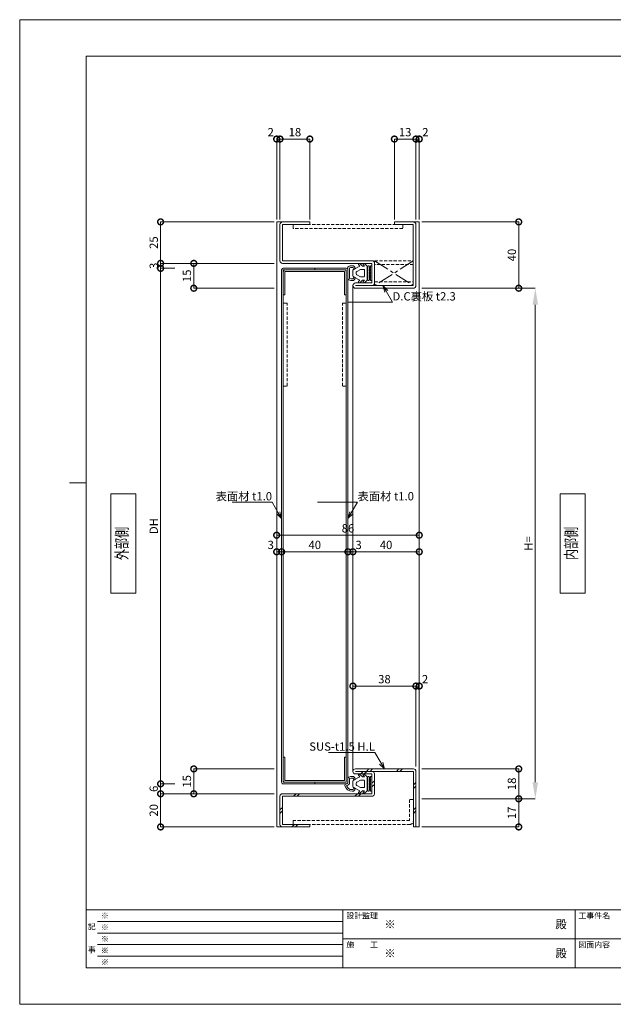
# Model space of a CAD drawing. Units: millimetres. Extents: x 0 to 841, y 0 to 594.
# Drawn here: x 0 to 358, y 0 to 594 of the extents above; entities that cross this region are included whole.
import ezdxf
from ezdxf import colors
from ezdxf.entities.mleader import LeaderData, LeaderLine
from ezdxf.enums import TextEntityAlignment as Align
from ezdxf.math import Vec2, Vec3

# ---------------------------------------------------------------- set-up
doc = ezdxf.new("R2010")
doc.units = ezdxf.units.MM
doc.header["$LTSCALE"] = 0.3
doc.linetypes.add('CENTER', pattern=[50.8, 31.75, -6.35, 6.35, -6.35])
doc.linetypes.add('HIDDEN', pattern=[9.525, 6.35, -3.175])
doc.layers.add('01_仮想線', color=251, linetype='Continuous', lineweight=13, plot=False)
for name, color, linetype, lineweight in [('02_図枠', 7, 'Continuous', 13), ('03_枠(実線)', 3, 'Continuous', 13), ('04_枠(破線)', 3, 'HIDDEN', 13), ('05_枠(一点鎖線)', 3, 'CENTER', 13), ('07_扉(実線)', 5, 'Continuous', 13), ('08_扉(破線)', 5, 'HIDDEN', 13), ('11_金物(実線)', 2, 'Continuous', 13), ('19_寸法線・引出線', 1, 'Continuous', 13), ('20_文字', 6, 'Continuous', 13)]:
    doc.layers.add(name, color=color, linetype=linetype, lineweight=lineweight)
doc.styles.add('文字', font='romans.shx', dxfattribs={"width": 0.7, "bigfont": 'extfont2.shx'})
doc.dimstyles.new('WH寸法(1-1)', dxfattribs={"dimtxt": 5, "dimasz": 10, "dimexe": 0, "dimexo": 1.5, "dimgap": 1, "dimtad": 1, "dimdsep": 46, "dimtxsty": '文字', "dimcen": 0, "dimclrd": 256, "dimclre": 256, "dimclrt": 256, "dimadec": 0, "dimazin": 0, "dimtfac": 1, "dimtix": 1, "dimtmove": 1, "dimatfit": 3, "dimldrblk": 'NONE', "dimfxl": 1, "dimlwd": -1, "dimlwe": -1, "dimarcsym": 0})
doc.dimstyles.new('寸法(1-1)', dxfattribs={"dimtxt": 5, "dimasz": 7, "dimexe": 0, "dimexo": 1.5, "dimgap": 1, "dimtad": 1, "dimdsep": 46, "dimtxsty": '文字', "dimblk": 'DOTSMALL', "dimcen": 0, "dimclrd": 256, "dimclre": 256, "dimclrt": 256, "dimadec": 0, "dimazin": 0, "dimtfac": 1, "dimtix": 1, "dimtmove": 1, "dimatfit": 3, "dimldrblk": 'NONE', "dimfxl": 1, "dimlwd": -1, "dimlwe": -1, "dimarcsym": 0})

# ---------------------------------------------------------------- blocks, each defined once
blk = doc.blocks.new('*D285')
at = {"layer": '19_寸法線・引出線'}
for p, q in [((242.5, 432), (311, 432)), ((311, 422), (311, 134)), ((242.5, 124), (311, 124))]:
    blk.add_line(p, q, dxfattribs=at)
for points in [[(309.33, 422), (312.67, 422), (311, 432)], [(309.33, 134), (312.67, 134), (311, 124)]]:
    blk.add_solid(points, dxfattribs=at)
at = {"layer": 'Defpoints', "color": 0}
for p in [(241, 432), (241, 124), (311, 124)]:
    blk.add_point(p, dxfattribs=at)
at = {"layer": '19_寸法線・引出線', "insert": (307.5, 278), "char_height": 5, "attachment_point": 5, "rotation": 90, "style": '文字'}
blk.add_mtext('H=', dxfattribs=at)
blk = doc.blocks.new('_None')
blk = doc.blocks.new('_DotSmall')
at = {"color": 0, "linetype": 'ByBlock', "const_width": 0.5}
blk.add_lwpolyline([(-0.0625, 0, 1), (0.0625, 0, 1)], format="xyb", close=True, dxfattribs=at)
blk = doc.blocks.new('*D329')
at = {"layer": '19_寸法線・引出線'}
for p, q in [((242.5, 472), (301, 472)), ((301, 472), (301, 432)), ((242.5, 432), (301, 432))]:
    blk.add_line(p, q, dxfattribs=at)
at = {"layer": 'Defpoints', "color": 0}
for p in [(241, 472), (241, 432), (301, 432)]:
    blk.add_point(p, dxfattribs=at)
at = {"layer": '19_寸法線・引出線', "xscale": 7, "yscale": 7, "zscale": 7}
for p, rotation in [((301, 472), 90), ((301, 432), 270)]:
    blk.add_blockref('_DotSmall', p, dxfattribs=dict(at, rotation=rotation))
at = {"layer": '19_寸法線・引出線', "insert": (297.5, 452), "char_height": 5, "attachment_point": 5, "rotation": 90, "style": '文字'}
blk.add_mtext('40', dxfattribs=at)
blk = doc.blocks.new('*D288')
at = {"layer": '19_寸法線・引出線'}
for p, q in [((242.5, 142), (301, 142)), ((301, 142), (301, 124)), ((242.5, 124), (301, 124))]:
    blk.add_line(p, q, dxfattribs=at)
at = {"layer": 'Defpoints', "color": 0}
for p in [(241, 142), (241, 124), (301, 124)]:
    blk.add_point(p, dxfattribs=at)
at = {"layer": '19_寸法線・引出線', "xscale": 7, "yscale": 7, "zscale": 7}
for p, rotation in [((301, 142), 90), ((301, 124), 270)]:
    blk.add_blockref('_DotSmall', p, dxfattribs=dict(at, rotation=rotation))
at = {"layer": '19_寸法線・引出線', "insert": (297.5, 133), "char_height": 5, "attachment_point": 5, "rotation": 90, "style": '文字'}
blk.add_mtext('18', dxfattribs=at)
blk = doc.blocks.new('*D289')
at = {"layer": '19_寸法線・引出線'}
for p, q in [((242.5, 124), (301, 124)), ((301, 124), (301, 107)), ((242.5, 107), (301, 107))]:
    blk.add_line(p, q, dxfattribs=at)
at = {"layer": 'Defpoints', "color": 0}
for p in [(241, 124), (241, 107), (301, 107)]:
    blk.add_point(p, dxfattribs=at)
at = {"layer": '19_寸法線・引出線', "xscale": 7, "yscale": 7, "zscale": 7}
for p, rotation in [((301, 124), 90), ((301, 107), 270)]:
    blk.add_blockref('_DotSmall', p, dxfattribs=dict(at, rotation=rotation))
at = {"layer": '19_寸法線・引出線', "insert": (297.5, 115.5), "char_height": 5, "attachment_point": 5, "rotation": 90, "style": '文字'}
blk.add_mtext('17', dxfattribs=at)
blk = doc.blocks.new('*D330')
at = {"layer": '19_寸法線・引出線'}
for p, q in [((153.5, 472), (85, 472)), ((85, 472), (85, 447)), ((153.5, 447), (85, 447))]:
    blk.add_line(p, q, dxfattribs=at)
at = {"layer": 'Defpoints', "color": 0}
for p in [(155, 472), (85, 447), (155, 447)]:
    blk.add_point(p, dxfattribs=at)
at = {"layer": '19_寸法線・引出線', "xscale": 7, "yscale": 7, "zscale": 7}
for p, rotation in [((85, 472), 90), ((85, 447), 270)]:
    blk.add_blockref('_DotSmall', p, dxfattribs=dict(at, rotation=rotation))
at = {"layer": '19_寸法線・引出線', "insert": (81.5, 459.5), "char_height": 5, "attachment_point": 5, "rotation": 90, "style": '文字'}
blk.add_mtext('25', dxfattribs=at)
blk = doc.blocks.new('*D290')
at = {"layer": '19_寸法線・引出線'}
for p, q in [((85, 447), (85, 454)), ((153.5, 447), (85, 447)), ((85, 447), (85, 444)), ((93.5, 444), (85, 444)), ((85, 444), (85, 437))]:
    blk.add_line(p, q, dxfattribs=at)
at = {"layer": 'Defpoints', "color": 0}
for p in [(155, 447), (85, 444), (95, 444)]:
    blk.add_point(p, dxfattribs=at)
at = {"layer": '19_寸法線・引出線', "xscale": 7, "yscale": 7, "zscale": 7}
for p, rotation in [((85, 447), 270), ((85, 444), 90)]:
    blk.add_blockref('_DotSmall', p, dxfattribs=dict(at, rotation=rotation))
at = {"layer": '19_寸法線・引出線', "insert": (81.5, 445.5), "char_height": 5, "attachment_point": 5, "rotation": 90, "style": '文字'}
blk.add_mtext('3', dxfattribs=at)
blk = doc.blocks.new('*D291')
at = {"layer": '19_寸法線・引出線'}
for p, q in [((93.5, 444), (85, 444)), ((85, 444), (85, 133)), ((93.5, 133), (85, 133))]:
    blk.add_line(p, q, dxfattribs=at)
at = {"layer": 'Defpoints', "color": 0}
for p in [(95, 444), (85, 133), (95, 133)]:
    blk.add_point(p, dxfattribs=at)
at = {"layer": '19_寸法線・引出線', "xscale": 7, "yscale": 7, "zscale": 7}
for p, rotation in [((85, 444), 90), ((85, 133), 270)]:
    blk.add_blockref('_DotSmall', p, dxfattribs=dict(at, rotation=rotation))
at = {"layer": '19_寸法線・引出線', "insert": (81.5, 288.5), "char_height": 5, "attachment_point": 5, "rotation": 90, "style": '文字'}
blk.add_mtext('DH', dxfattribs=at)
blk = doc.blocks.new('*D292')
at = {"layer": '19_寸法線・引出線'}
for p, q in [((93.5, 133), (85, 133)), ((85, 133), (85, 127)), ((153.5, 127), (85, 127))]:
    blk.add_line(p, q, dxfattribs=at)
at = {"layer": 'Defpoints', "color": 0}
for p in [(95, 133), (85, 127), (155, 127)]:
    blk.add_point(p, dxfattribs=at)
at = {"layer": '19_寸法線・引出線', "xscale": 7, "yscale": 7, "zscale": 7}
for p, rotation in [((85, 133), 90), ((85, 127), 270)]:
    blk.add_blockref('_DotSmall', p, dxfattribs=dict(at, rotation=rotation))
at = {"layer": '19_寸法線・引出線', "insert": (81.5, 130), "char_height": 5, "attachment_point": 5, "rotation": 90, "style": '文字'}
blk.add_mtext('6', dxfattribs=at)
blk = doc.blocks.new('*D293')
at = {"layer": '19_寸法線・引出線'}
for p, q in [((153.5, 127), (85, 127)), ((85, 127), (85, 107)), ((153.5, 107), (85, 107))]:
    blk.add_line(p, q, dxfattribs=at)
at = {"layer": 'Defpoints', "color": 0}
for p in [(155, 127), (85, 107), (155, 107)]:
    blk.add_point(p, dxfattribs=at)
at = {"layer": '19_寸法線・引出線', "xscale": 7, "yscale": 7, "zscale": 7}
for p, rotation in [((85, 127), 90), ((85, 107), 270)]:
    blk.add_blockref('_DotSmall', p, dxfattribs=dict(at, rotation=rotation))
at = {"layer": '19_寸法線・引出線', "insert": (81.5, 117), "char_height": 5, "attachment_point": 5, "rotation": 90, "style": '文字'}
blk.add_mtext('20', dxfattribs=at)
blk = doc.blocks.new('*D294')
at = {"layer": '19_寸法線・引出線'}
for p, q in [((153.5, 142), (105, 142)), ((105, 142), (105, 127)), ((153.5, 127), (105, 127))]:
    blk.add_line(p, q, dxfattribs=at)
at = {"layer": 'Defpoints', "color": 0}
for p in [(155, 142), (105, 127), (155, 127)]:
    blk.add_point(p, dxfattribs=at)
at = {"layer": '19_寸法線・引出線', "xscale": 7, "yscale": 7, "zscale": 7}
for p, rotation in [((105, 142), 90), ((105, 127), 270)]:
    blk.add_blockref('_DotSmall', p, dxfattribs=dict(at, rotation=rotation))
at = {"layer": '19_寸法線・引出線', "insert": (101.5, 134.5), "char_height": 5, "attachment_point": 5, "rotation": 90, "style": '文字'}
blk.add_mtext('15', dxfattribs=at)
blk = doc.blocks.new('*D295')
at = {"layer": '19_寸法線・引出線'}
for p, q in [((153.5, 447), (105, 447)), ((105, 447), (105, 432)), ((153.5, 432), (105, 432))]:
    blk.add_line(p, q, dxfattribs=at)
at = {"layer": 'Defpoints', "color": 0}
for p in [(155, 447), (105, 432), (155, 432)]:
    blk.add_point(p, dxfattribs=at)
at = {"layer": '19_寸法線・引出線', "xscale": 7, "yscale": 7, "zscale": 7}
for p, rotation in [((105, 447), 90), ((105, 432), 270)]:
    blk.add_blockref('_DotSmall', p, dxfattribs=dict(at, rotation=rotation))
at = {"layer": '19_寸法線・引出線', "insert": (101.5, 439.5), "char_height": 5, "attachment_point": 5, "rotation": 90, "style": '文字'}
blk.add_mtext('15', dxfattribs=at)
blk = doc.blocks.new('*D296')
at = {"layer": '19_寸法線・引出線'}
for p, q in [((155, 473.5), (155, 522)), ((155, 522), (157, 522)), ((157, 473.5), (157, 522))]:
    blk.add_line(p, q, dxfattribs=at)
at = {"layer": 'Defpoints', "color": 0}
for p in [(157, 522), (155, 472), (157, 472)]:
    blk.add_point(p, dxfattribs=at)
at = {"layer": '19_寸法線・引出線', "xscale": 7, "yscale": 7, "zscale": 7, "rotation": 180}
blk.add_blockref('_DotSmall', (155, 522), dxfattribs=at)
at = {"layer": '19_寸法線・引出線', "xscale": 7, "yscale": 7, "zscale": 7}
blk.add_blockref('_DotSmall', (157, 522), dxfattribs=at)
at = {"layer": '19_寸法線・引出線', "insert": (151.41, 525.5), "char_height": 5, "attachment_point": 5, "style": '文字'}
blk.add_mtext('2', dxfattribs=at)
blk = doc.blocks.new('*D297')
at = {"layer": '19_寸法線・引出線'}
for p, q in [((157, 473.5), (157, 522)), ((157, 522), (175, 522)), ((175, 473.5), (175, 522))]:
    blk.add_line(p, q, dxfattribs=at)
at = {"layer": 'Defpoints', "color": 0}
for p in [(175, 522), (157, 472), (175, 472)]:
    blk.add_point(p, dxfattribs=at)
at = {"layer": '19_寸法線・引出線', "xscale": 7, "yscale": 7, "zscale": 7, "rotation": 180}
blk.add_blockref('_DotSmall', (157, 522), dxfattribs=at)
at = {"layer": '19_寸法線・引出線', "xscale": 7, "yscale": 7, "zscale": 7}
blk.add_blockref('_DotSmall', (175, 522), dxfattribs=at)
at = {"layer": '19_寸法線・引出線', "insert": (166, 525.5), "char_height": 5, "attachment_point": 5, "style": '文字'}
blk.add_mtext('18', dxfattribs=at)
blk = doc.blocks.new('*D298')
at = {"layer": '19_寸法線・引出線'}
for p, q in [((226, 473.5), (226, 522)), ((226, 522), (239, 522)), ((239, 473.5), (239, 522))]:
    blk.add_line(p, q, dxfattribs=at)
at = {"layer": 'Defpoints', "color": 0}
for p in [(239, 522), (226, 472), (239, 472)]:
    blk.add_point(p, dxfattribs=at)
at = {"layer": '19_寸法線・引出線', "xscale": 7, "yscale": 7, "zscale": 7, "rotation": 180}
blk.add_blockref('_DotSmall', (226, 522), dxfattribs=at)
at = {"layer": '19_寸法線・引出線', "xscale": 7, "yscale": 7, "zscale": 7}
blk.add_blockref('_DotSmall', (239, 522), dxfattribs=at)
at = {"layer": '19_寸法線・引出線', "insert": (232.5, 525.5), "char_height": 5, "attachment_point": 5, "style": '文字'}
blk.add_mtext('13', dxfattribs=at)
blk = doc.blocks.new('*D299')
at = {"layer": '19_寸法線・引出線'}
for p, q in [((239, 473.5), (239, 522)), ((239, 522), (241, 522)), ((241, 473.5), (241, 522))]:
    blk.add_line(p, q, dxfattribs=at)
at = {"layer": 'Defpoints', "color": 0}
for p in [(241, 522), (239, 472), (241, 472)]:
    blk.add_point(p, dxfattribs=at)
at = {"layer": '19_寸法線・引出線', "xscale": 7, "yscale": 7, "zscale": 7, "rotation": 180}
blk.add_blockref('_DotSmall', (239, 522), dxfattribs=at)
at = {"layer": '19_寸法線・引出線', "xscale": 7, "yscale": 7, "zscale": 7}
blk.add_blockref('_DotSmall', (241, 522), dxfattribs=at)
at = {"layer": '19_寸法線・引出線', "insert": (244.71, 525.5), "char_height": 5, "attachment_point": 5, "style": '文字'}
blk.add_mtext('2', dxfattribs=at)
blk = doc.blocks.new('*D300')
at = {"layer": '19_寸法線・引出線'}
for p, q in [((155, 284.5), (155, 283)), ((155, 283), (241, 283)), ((241, 284.5), (241, 283))]:
    blk.add_line(p, q, dxfattribs=at)
at = {"layer": 'Defpoints', "color": 0}
for p in [(155, 283), (241, 283), (241, 283)]:
    blk.add_point(p, dxfattribs=at)
at = {"layer": '19_寸法線・引出線', "xscale": 7, "yscale": 7, "zscale": 7, "rotation": 180}
blk.add_blockref('_DotSmall', (155, 283), dxfattribs=at)
at = {"layer": '19_寸法線・引出線', "xscale": 7, "yscale": 7, "zscale": 7}
blk.add_blockref('_DotSmall', (241, 283), dxfattribs=at)
at = {"layer": '19_寸法線・引出線', "insert": (198, 286.5), "char_height": 5, "attachment_point": 5, "style": '文字'}
blk.add_mtext('86', dxfattribs=at)
blk = doc.blocks.new('*D301')
at = {"layer": '19_寸法線・引出線'}
for p, q in [((155, 274.5), (155, 273)), ((158, 274.5), (158, 273)), ((155, 273), (158, 273))]:
    blk.add_line(p, q, dxfattribs=at)
at = {"layer": 'Defpoints', "color": 0}
for p in [(155, 273), (158, 273), (158, 273)]:
    blk.add_point(p, dxfattribs=at)
at = {"layer": '19_寸法線・引出線', "xscale": 7, "yscale": 7, "zscale": 7, "rotation": 180}
blk.add_blockref('_DotSmall', (155, 273), dxfattribs=at)
at = {"layer": '19_寸法線・引出線', "xscale": 7, "yscale": 7, "zscale": 7}
blk.add_blockref('_DotSmall', (158, 273), dxfattribs=at)
at = {"layer": '19_寸法線・引出線', "insert": (151.42, 276.5), "char_height": 5, "attachment_point": 5, "style": '文字'}
blk.add_mtext('3', dxfattribs=at)
blk = doc.blocks.new('*D302')
at = {"layer": '19_寸法線・引出線'}
for p, q in [((158, 274.5), (158, 273)), ((198, 274.5), (198, 273)), ((158, 273), (198, 273))]:
    blk.add_line(p, q, dxfattribs=at)
at = {"layer": 'Defpoints', "color": 0}
for p in [(158, 273), (198, 273), (198, 273)]:
    blk.add_point(p, dxfattribs=at)
at = {"layer": '19_寸法線・引出線', "xscale": 7, "yscale": 7, "zscale": 7, "rotation": 180}
blk.add_blockref('_DotSmall', (158, 273), dxfattribs=at)
at = {"layer": '19_寸法線・引出線', "xscale": 7, "yscale": 7, "zscale": 7}
blk.add_blockref('_DotSmall', (198, 273), dxfattribs=at)
at = {"layer": '19_寸法線・引出線', "insert": (178, 276.5), "char_height": 5, "attachment_point": 5, "style": '文字'}
blk.add_mtext('40', dxfattribs=at)
blk = doc.blocks.new('*D303')
at = {"layer": '19_寸法線・引出線'}
for p, q in [((198, 274.5), (198, 273)), ((201, 274.5), (201, 273)), ((198, 273), (201, 273))]:
    blk.add_line(p, q, dxfattribs=at)
at = {"layer": 'Defpoints', "color": 0}
for p in [(198, 273), (201, 273), (201, 273)]:
    blk.add_point(p, dxfattribs=at)
at = {"layer": '19_寸法線・引出線', "xscale": 7, "yscale": 7, "zscale": 7, "rotation": 180}
blk.add_blockref('_DotSmall', (198, 273), dxfattribs=at)
at = {"layer": '19_寸法線・引出線', "xscale": 7, "yscale": 7, "zscale": 7}
blk.add_blockref('_DotSmall', (201, 273), dxfattribs=at)
at = {"layer": '19_寸法線・引出線', "insert": (204.41, 276.5), "char_height": 5, "attachment_point": 5, "style": '文字'}
blk.add_mtext('3', dxfattribs=at)
blk = doc.blocks.new('*D304')
at = {"layer": '19_寸法線・引出線'}
for p, q in [((201, 274.5), (201, 273)), ((241, 274.5), (241, 273)), ((201, 273), (241, 273))]:
    blk.add_line(p, q, dxfattribs=at)
at = {"layer": 'Defpoints', "color": 0}
for p in [(201, 273), (241, 273), (241, 273)]:
    blk.add_point(p, dxfattribs=at)
at = {"layer": '19_寸法線・引出線', "xscale": 7, "yscale": 7, "zscale": 7, "rotation": 180}
blk.add_blockref('_DotSmall', (201, 273), dxfattribs=at)
at = {"layer": '19_寸法線・引出線', "xscale": 7, "yscale": 7, "zscale": 7}
blk.add_blockref('_DotSmall', (241, 273), dxfattribs=at)
at = {"layer": '19_寸法線・引出線', "insert": (221, 276.5), "char_height": 5, "attachment_point": 5, "style": '文字'}
blk.add_mtext('40', dxfattribs=at)
blk = doc.blocks.new('*D305')
at = {"layer": '19_寸法線・引出線'}
for p, q in [((201, 193.5), (201, 192)), ((201, 192), (239, 192)), ((239, 143.5), (239, 192))]:
    blk.add_line(p, q, dxfattribs=at)
at = {"layer": 'Defpoints', "color": 0}
for p in [(201, 192), (239, 192), (239, 142)]:
    blk.add_point(p, dxfattribs=at)
at = {"layer": '19_寸法線・引出線', "xscale": 7, "yscale": 7, "zscale": 7, "rotation": 180}
blk.add_blockref('_DotSmall', (201, 192), dxfattribs=at)
at = {"layer": '19_寸法線・引出線', "xscale": 7, "yscale": 7, "zscale": 7}
blk.add_blockref('_DotSmall', (239, 192), dxfattribs=at)
at = {"layer": '19_寸法線・引出線', "insert": (220, 195.5), "char_height": 5, "attachment_point": 5, "style": '文字'}
blk.add_mtext('38', dxfattribs=at)
blk = doc.blocks.new('*D306')
at = {"layer": '19_寸法線・引出線'}
for p, q in [((239, 143.5), (239, 192)), ((239, 192), (241, 192)), ((241, 193.5), (241, 192))]:
    blk.add_line(p, q, dxfattribs=at)
at = {"layer": 'Defpoints', "color": 0}
for p in [(241, 192), (241, 192), (239, 142)]:
    blk.add_point(p, dxfattribs=at)
at = {"layer": '19_寸法線・引出線', "xscale": 7, "yscale": 7, "zscale": 7, "rotation": 180}
blk.add_blockref('_DotSmall', (239, 192), dxfattribs=at)
at = {"layer": '19_寸法線・引出線', "xscale": 7, "yscale": 7, "zscale": 7}
blk.add_blockref('_DotSmall', (241, 192), dxfattribs=at)
at = {"layer": '19_寸法線・引出線', "insert": (244.51, 195.5), "char_height": 5, "attachment_point": 5, "style": '文字'}
blk.add_mtext('2', dxfattribs=at)
blk = doc.blocks.new('_Open30')
at = {"color": 0, "linetype": 'ByBlock', "lineweight": -2}
for p, q in [((-1, 0.27), (0, 0)), ((0, 0), (-1, -0.27)), ((0, 0), (-1, 0))]:
    blk.add_line(p, q, dxfattribs=at)

msp = doc.modelspace()

# ---------------------------------------------------------------- linework, layer by layer
at = {"layer": '01_仮想線'}
msp.add_lwpolyline([(841, 0), (841, 594), (0, 594), (0, 0)], close=True, dxfattribs=at)
at = {"layer": '02_図枠'}
for p, q in [((40, 572), (40, 22)), ((810, 572), (40, 572)), ((40, 314.5), (30, 314.5)), ((40, 57), (810, 57)), ((195, 57), (195, 22)), ((335, 57), (335, 22)), ((47, 50), (195, 50)), ((47, 43), (195, 43)), ((47, 36), (195, 36)), ((195, 39.5), (505, 39.5)), ((47, 29), (195, 29)), ((40, 22), (810, 22))]:
    msp.add_line(p, q, dxfattribs=at)
at = {"layer": '03_枠(実線)'}
for p, q in [((201, 140.5), (201, 433.6)), ((205.689, 139), (207.189, 140.5)), ((207.811, 139), (209.311, 140.5)), ((209.189, 140.5), (210.689, 142)), ((211.311, 140.5), (212.811, 142)), ((227.189, 140.5), (228.689, 142)), ((229.311, 140.5), (230.811, 142)), ((212.5, 133.311), (214, 134.811)), ((214, 132.689), (212.5, 131.189)), ((237.5, 132.311), (239, 133.811)), ((239, 131.689), (237.5, 130.189)), ((165.189, 125.5), (166.689, 127)), ((167.311, 125.5), (168.811, 127)), ((202.189, 125.5), (203.689, 127)), ((204.311, 125.5), (205.811, 127)), ((157, 117.311), (158.5, 118.811)), ((237.5, 117.311), (239, 118.811)), ((158.5, 116.689), (157, 115.189)), ((239, 116.689), (237.5, 115.189)), ((164.189, 107), (165.689, 108.5)), ((166.311, 107), (167.811, 108.5))]:
    msp.add_line(p, q, dxfattribs=at)
for points in [[(158.5, 107), (155, 107), (155, 472), (158.6, 472)], [(237.4, 472), (241, 472), (241, 107), (239, 107)]]:
    msp.add_lwpolyline(points, dxfattribs=at)
for points in [[(202.6, 432, -1), (202.6, 435.2), (212.5, 435.2), (212.5, 447), (158.6, 447, -0.4142136), (157, 448.6), (157, 470.4, -0.4142136), (158.6, 472), (175, 472), (175, 470.4), (158.6, 470.4), (158.6, 448.6), (212.5, 448.6, -0.4142136), (214.1, 447), (214.1, 435.2, -0.4142136), (212.5, 433.6), (202.6, 433.6), (237.4, 433.6), (237.4, 470.4), (226, 470.4), (226, 472), (237.4, 472, -0.4142136), (239, 470.4), (239, 433.6, -0.4142136), (237.4, 432)], [(237.5, 142), (202.5, 142, 1), (202.5, 139), (212.5, 139), (212.5, 127), (158.5, 127, 0.4142136), (157, 125.5), (157, 108.5, 0.4142136), (158.5, 107), (175, 107), (175, 108.5), (158.5, 108.5), (158.5, 125.5), (212.5, 125.5, 0.4142136), (214, 127), (214, 139, 0.4142136), (212.5, 140.5), (202.5, 140.5), (237.5, 140.5), (237.5, 107), (239, 107), (239, 140.5, 0.4142136)]]:
    msp.add_lwpolyline(points, format="xyb", close=True, dxfattribs=at)
at = {"layer": '04_枠(破線)'}
for points in [[(165, 470.4), (231, 470.4), (231, 468.1), (165, 468.1)], [(214.1, 448.6), (237.4, 448.6), (237.4, 446.3), (214.1, 446.3)], [(214.1, 435.9), (237.4, 435.9), (237.4, 433.6), (214.1, 433.6)]]:
    msp.add_lwpolyline(points, close=True, dxfattribs=at)
msp.add_lwpolyline([(237.5, 123.5), (235.2, 123.5), (235.2, 110.8), (165, 110.8), (165, 108.5), (235.2, 108.5, 0.4142136), (237.5, 110.8), (237.5, 123.5)], format="xyb", dxfattribs=at)
at = {"layer": '05_枠(一点鎖線)'}
for p, q in [((214.1, 448.6), (237.4, 433.6)), ((237.4, 448.6), (214.1, 433.6))]:
    msp.add_line(p, q, dxfattribs=at)
at = {"layer": '07_扉(実線)'}
for p, q in [((178, 444), (178, 443)), ((178, 134), (178, 133))]:
    msp.add_line(p, q, dxfattribs=at)
for points in [[(159, 133), (197, 133, 0.4142136), (198, 134), (198, 443, 0.4142136), (197, 444), (159, 444, 0.4142136), (158, 443), (158, 134, 0.4142136)], [(197, 428), (197, 442, 0.4142136), (196, 443), (160, 443, 0.4142136), (159, 442), (159, 428), (160, 428), (160, 442), (196, 442), (196, 428)], [(197, 149), (197, 135, -0.4142136), (196, 134), (160, 134, -0.4142136), (159, 135), (159, 149), (160, 149), (160, 135), (196, 135), (196, 149)]]:
    msp.add_lwpolyline(points, format="xyb", close=True, dxfattribs=at)
msp.add_lwpolyline([(159, 134), (197, 134), (197, 443), (159, 443)], close=True, dxfattribs=at)
at = {"layer": '08_扉(破線)'}
for points in [[(161.3, 423), (159, 423), (159, 373), (161.3, 373)], [(194.7, 423), (197, 423), (197, 373), (194.7, 373)]]:
    msp.add_lwpolyline(points, close=True, dxfattribs=at)
at = {"layer": '11_金物(実線)'}
for points in [[(202.743, 444.034), (201.468, 443.351, 0.4900001), (200.5, 444.6, 0.1377453), (198.678, 444.088, -0.1448496), (199, 443), (199, 437.938, 0.1111825), (200.5, 437.6, 0.4900001), (201.468, 438.849), (202.743, 438.166, 0.581931), (202.155, 437.795, -0.2085144), (201.926, 437.198, -0.2011554), (200.5, 436.6, -0.1111825), (198.571, 437.034, -0.2896899), (198, 437.938), (198, 443, 0.1448496), (197.839, 443.544, -0.4223975), (198.157, 444.942, -0.1377453), (200.5, 445.6, -0.2011554), (201.926, 445.002, -0.2085144), (202.155, 444.405, 0.581931)], [(204.427, 435.963), (205.2, 436.85), (201.264, 438.959, -0.2764855), (201, 439.399), (201, 442.801, -0.2764855), (201.264, 443.241), (205.2, 445.35), (204.427, 446.237, -0.9532212), (205.09, 446.874), (206.7, 445.35), (208, 445.35), (207.227, 446.237, -0.9532212), (207.89, 446.874), (209.5, 445.35), (209.5, 436.85), (207.89, 435.326, -0.9532212), (207.227, 435.963), (208, 436.85), (206.7, 436.85), (205.09, 435.326, -0.9532212)], [(209.566, 438.006), (210, 437.85), (210, 437.1, 1), (211, 437.1), (211, 445.1, 1), (210, 445.1), (210, 444.35), (209.566, 444.194, 0.7032574), (209.566, 444.006), (210, 443.85), (210, 442.35), (209.566, 442.194, 0.7032574), (209.566, 442.006), (210, 441.85), (210, 440.35), (209.566, 440.194, 0.7032574), (209.566, 440.006), (210, 439.85), (210, 438.35), (209.566, 438.194, 0.7032574)], [(211.066, 440.194, 0.7032574), (211.066, 440.006), (211.5, 439.85), (211.5, 438.35), (211.066, 438.194, 0.7032574), (211.066, 438.006), (211.5, 437.85), (211.5, 437.1, 1), (212.5, 437.1), (212.5, 445.1, 1), (211.5, 445.1), (211.5, 444.35), (211.066, 444.194, 0.7032574), (211.066, 444.006), (211.5, 443.85), (211.5, 442.35), (211.066, 442.194, 0.7032574), (211.066, 442.006), (211.5, 441.85), (211.5, 440.35)], [(208, 442.85), (208, 439.35, -0.4142136), (207.5, 438.85), (205.827, 438.85, -0.1235756), (205.591, 438.909), (203.264, 440.156, -0.2764855), (203, 440.597), (203, 441.603, -0.2764855), (203.264, 442.044), (205.591, 443.291, -0.1235756), (205.827, 443.35), (207.5, 443.35, -0.4142136)], [(202.743, 135.934), (201.468, 135.251, 0.4900001), (200.5, 136.5, 0.1111825), (199, 136.162), (199, 134, -0.3932108), (197.144, 132.005, 0.3321108), (200.5, 129.5, 0.4900001), (201.468, 130.749), (202.743, 130.066, 0.581931), (202.155, 129.695, -0.2085144), (201.926, 129.098, -0.2011554), (200.5, 128.5, -0.3321108), (196.186, 131.721, -0.4789782), (197.072, 133.003, 0.3932108), (198, 134), (198, 136.162, -0.2896899), (198.571, 137.066, -0.1111825), (200.5, 137.5, -0.2011554), (201.926, 136.902, -0.2085144), (202.155, 136.305, 0.581931)], [(207.783, 138.876), (209.5, 137.25), (209.5, 128.75), (207.783, 127.124, -0.9532212), (207.129, 127.751), (208, 128.75), (206.7, 128.75), (204.983, 127.124, -0.9532212), (204.329, 127.751), (205.2, 128.75), (201.264, 130.859, -0.2764855), (201, 131.299), (201, 134.701, -0.2764855), (201.264, 135.141), (205.2, 137.25), (204.329, 138.249, -0.9532212), (204.983, 138.876), (206.7, 137.25), (208, 137.25), (207.129, 138.249, -0.9532212)], [(209.566, 129.906), (210, 129.75), (210, 129, 1), (211, 129), (211, 137, 1), (210, 137), (210, 136.25), (209.566, 136.094, 0.7032574), (209.566, 135.906), (210, 135.75), (210, 134.25), (209.566, 134.094, 0.7032574), (209.566, 133.906), (210, 133.75), (210, 132.25), (209.566, 132.094, 0.7032574), (209.566, 131.906), (210, 131.75), (210, 130.25), (209.566, 130.094, 0.7032574)], [(211.066, 132.094, 0.7032574), (211.066, 131.906), (211.5, 131.75), (211.5, 130.25), (211.066, 130.094, 0.7032574), (211.066, 129.906), (211.5, 129.75), (211.5, 129, 1), (212.5, 129), (212.5, 137, 1), (211.5, 137), (211.5, 136.25), (211.066, 136.094, 0.7032574), (211.066, 135.906), (211.5, 135.75), (211.5, 134.25), (211.066, 134.094, 0.7032574), (211.066, 133.906), (211.5, 133.75), (211.5, 132.25)], [(208, 134.75), (208, 131.25, -0.4142136), (207.5, 130.75), (205.827, 130.75, -0.1235756), (205.591, 130.809), (203.264, 132.056, -0.2764855), (203, 132.497), (203, 133.503, -0.2764855), (203.264, 133.944), (205.591, 135.191, -0.1235756), (205.827, 135.25), (207.5, 135.25, -0.4142136)]]:
    msp.add_lwpolyline(points, format="xyb", close=True, dxfattribs=at)
at = {"layer": '20_文字'}
for points in [[(55, 248), (55, 308), (70, 308), (70, 248)], [(326, 248), (326, 308), (341, 308), (341, 248)]]:
    msp.add_lwpolyline(points, close=True, dxfattribs=at)

# ---------------------------------------------------------------- texts
at = {"layer": '01_仮想線', "style": '文字'}
for height, p in [(3.5, (49, 53.5)), (3.5, (49, 46.5)), (5, (220, 48.25)), (3.5, (49, 39.5)), (3.5, (49, 32.5)), (5, (220, 30.75)), (3.5, (49, 25.5))]:
    msp.add_text('※', height=height, dxfattribs=at).set_placement(p, align=Align.MIDDLE_LEFT)
at = {"layer": '20_文字', "style": '文字', "width": 0.7}
for s, p in [('外部側', (62.5, 278)), ('内部側', (333.5, 278))]:
    msp.add_text(s, height=7, rotation=90, dxfattribs=at).set_placement(p, align=Align.MIDDLE)
at = {"layer": '20_文字', "style": '文字'}
for s, p in [('設計監理', (197, 53.5)), ('工事件名', (337, 53.5)), ('施\u3000\u3000工', (197, 36)), ('図面内容', (337, 36))]:
    msp.add_text(s, height=3.5, dxfattribs=at).set_placement(p, align=Align.MIDDLE_LEFT)
for s, p in [('記', (43.5, 46.5)), ('事', (43.5, 32.5))]:
    msp.add_text(s, height=3.5, dxfattribs=at).set_placement(p, align=Align.MIDDLE)
for p in [(330, 48.25), (330, 30.75)]:
    msp.add_text('殿', height=5, dxfattribs=at).set_placement(p, align=Align.MIDDLE_RIGHT)

# ---------------------------------------------------------------- dimensions: what is measured, and where the dimension line sits
at = {"layer": '19_寸法線・引出線'}
for base, p1, p2, picture, middle in [((157, 522), (155, 472), (157, 472), '*D296', (151.411, 525.5)), ((241, 522), (239, 472), (241, 472), '*D299', (244.706, 525.5)), ((158, 273), (155, 273), (158, 273), '*D301', (151.422, 276.5)), ((201, 273), (198, 273), (201, 273), '*D303', (204.415, 276.5)), ((241, 192), (239, 142), (241, 192), '*D306', (244.509, 195.5))]:
    dim = msp.add_linear_dim(base=base, p1=p1, p2=p2, dimstyle='寸法(1-1)', override={"dimtmove": 2}, dxfattribs=at)
    dim.commit()
    dim.dimension.update_dxf_attribs({"geometry": picture, "text_midpoint": middle, "dimtype": 160})
for base, p1, p2, picture, middle in [((175, 522), (157, 472), (175, 472), '*D297', (166, 525.5)), ((239, 522), (226, 472), (239, 472), '*D298', (232.5, 525.5)), ((241, 283), (155, 283), (241, 283), '*D300', (198, 286.5)), ((198, 273), (158, 273), (198, 273), '*D302', (178, 276.5)), ((241, 273), (201, 273), (241, 273), '*D304', (221, 276.5)), ((239, 192), (201, 192), (239, 142), '*D305', (220, 195.5))]:
    dim = msp.add_linear_dim(base=base, p1=p1, p2=p2, dimstyle='寸法(1-1)', dxfattribs=at)
    dim.commit()
    dim.dimension.update_dxf_attribs({"geometry": picture, "text_midpoint": middle})
for base, p1, p2, picture, middle in [((85, 447), (155, 472), (155, 447), '*D330', (81.5, 459.5)), ((301, 432), (241, 472), (241, 432), '*D329', (297.5, 452)), ((85, 444), (155, 447), (95, 444), '*D290', (81.5, 445.5)), ((105, 432), (155, 447), (155, 432), '*D295', (101.5, 439.5)), ((105, 127), (155, 142), (155, 127), '*D294', (101.5, 134.5)), ((301, 124), (241, 142), (241, 124), '*D288', (297.5, 133)), ((85, 127), (95, 133), (155, 127), '*D292', (81.5, 130)), ((85, 107), (155, 127), (155, 107), '*D293', (81.5, 117)), ((301, 107), (241, 124), (241, 107), '*D289', (297.5, 115.5))]:
    dim = msp.add_linear_dim(base=base, p1=p1, p2=p2, angle=90, dimstyle='寸法(1-1)', dxfattribs=at)
    dim.commit()
    dim.dimension.update_dxf_attribs({"geometry": picture, "text_midpoint": middle})
for base, p1, p2, text, dimstyle, picture, middle in [((85, 133), (95, 444), (95, 133), 'DH', '寸法(1-1)', '*D291', (81.5, 288.5)), ((311, 124), (241, 432), (241, 124), 'H=', 'WH寸法(1-1)', '*D285', (307.5, 278))]:
    dim = msp.add_linear_dim(base=base, p1=p1, p2=p2, angle=90, text=text, dimstyle=dimstyle, dxfattribs=at)
    dim.commit()
    dim.dimension.update_dxf_attribs({"geometry": picture, "text_midpoint": middle})

# ---------------------------------------------------------------- leaders
ml = msp.add_multileader_mtext('Standard', dxfattribs=at)
ml.set_content('D.C裏板 t2.3', color=256, style='文字')
ml.set_leader_properties(color=256, linetype='ByLayer', lineweight=-1)
ml.set_arrow_properties(name='OPEN30')
ml.build(insert=Vec2(0, 0))
ml.multileader.update_dxf_attribs({"text_left_attachment_type": 6, "text_right_attachment_type": 6, "dogleg_length": 0})
ctx = ml.context
ctx.base_point, ctx.char_height, ctx.landing_gap_size, ctx.plane_origin = Vec3(224.874, 423.6), 5, 0, Vec3(219.1, 433.6)
ctx.left_attachment, ctx.right_attachment = 6, 6
notes = []
notes.append((ctx, [(0, (1, 1, 0), (224.874, 423.6), (1, 0), 0, [(0, [(219.1, 433.6)], 0, [])])]))
ctx.mtext.insert, ctx.mtext.flow_direction = Vec3(224.874, 429.6), 5
ml = msp.add_multileader_mtext('Standard', dxfattribs=at)
ml.set_content('表面材 t1.0', color=256, style='文字')
ml.set_leader_properties(color=256, linetype='ByLayer', lineweight=-1)
ml.set_arrow_properties(name='OPEN30')
ml.build(insert=Vec2(0, 0))
ml.multileader.update_dxf_attribs({"text_left_attachment_type": 6, "text_right_attachment_type": 6, "dogleg_length": 0})
ctx = ml.context
ctx.base_point, ctx.char_height, ctx.landing_gap_size, ctx.plane_origin = Vec3(126.293, 303), 5, 0, Vec3(158, 293)
ctx.left_attachment, ctx.right_attachment, ctx.text_align_type = 6, 6, 2
notes.append((ctx, [(0, (1, 1, 0), (152.226, 303), (-1, 0), 0, [(0, [(158, 293)], 0, [])])]))
ctx.mtext.insert, ctx.mtext.alignment, ctx.mtext.flow_direction = Vec3(152.226, 309), 3, 5
ml = msp.add_multileader_mtext('Standard', dxfattribs=at)
ml.set_content('表面材 t1.0', color=256, style='文字')
ml.set_leader_properties(color=256, linetype='ByLayer', lineweight=-1)
ml.set_arrow_properties(name='OPEN30')
ml.build(insert=Vec2(0, 0))
ml.multileader.update_dxf_attribs({"text_left_attachment_type": 6, "text_right_attachment_type": 6, "dogleg_length": 0})
ctx = ml.context
ctx.base_point, ctx.char_height, ctx.landing_gap_size, ctx.plane_origin = Vec3(203.774, 303), 5, 0, Vec3(198, 293)
ctx.left_attachment, ctx.right_attachment = 6, 6
notes.append((ctx, [(0, (1, 1, 0), (203.774, 303), (1, 0), 0, [(0, [(198, 293)], 0, [])])]))
ctx.mtext.insert, ctx.mtext.flow_direction = Vec3(203.774, 309), 5
ml = msp.add_multileader_mtext('Standard', dxfattribs=at)
ml.set_content('SUS-t1.5 H.L', color=256, style='文字')
ml.set_leader_properties(color=256, linetype='ByLayer', lineweight=-1)
ml.set_arrow_properties(name='OPEN30')
ml.build(insert=Vec2(0, 0))
ml.multileader.update_dxf_attribs({"text_left_attachment_type": 6, "text_right_attachment_type": 6, "dogleg_length": 0})
ctx = ml.context
ctx.base_point, ctx.char_height, ctx.landing_gap_size, ctx.plane_origin = Vec3(178.226, 152), 5, 0, Vec3(220, 142)
ctx.left_attachment, ctx.right_attachment, ctx.text_align_type = 6, 6, 2
notes.append((ctx, [(0, (1, 1, 0), (214.226, 152), (-1, 0), 0, [(0, [(220, 142)], 0, [])])]))
ctx.mtext.insert, ctx.mtext.alignment, ctx.mtext.flow_direction = Vec3(214.226, 158), 3, 5
for ctx, leaders in notes:
    for number, flags, end, landing, length, lines in leaders:
        leader = LeaderData()
        leader.index, (leader.has_last_leader_line, leader.has_dogleg_vector, leader.attachment_direction) = number, flags
        leader.last_leader_point, leader.dogleg_vector, leader.dogleg_length = Vec3(end), Vec3(landing), length
        for number, points, colour, breaks in lines:
            line = LeaderLine()
            line.index, line.vertices, line.color, line.breaks = number, Vec3.list(points), colors.encode_raw_color(colour), breaks
            leader.lines.append(line)
        ctx.leaders.append(leader)

doc.saveas('drawing.dxf')
